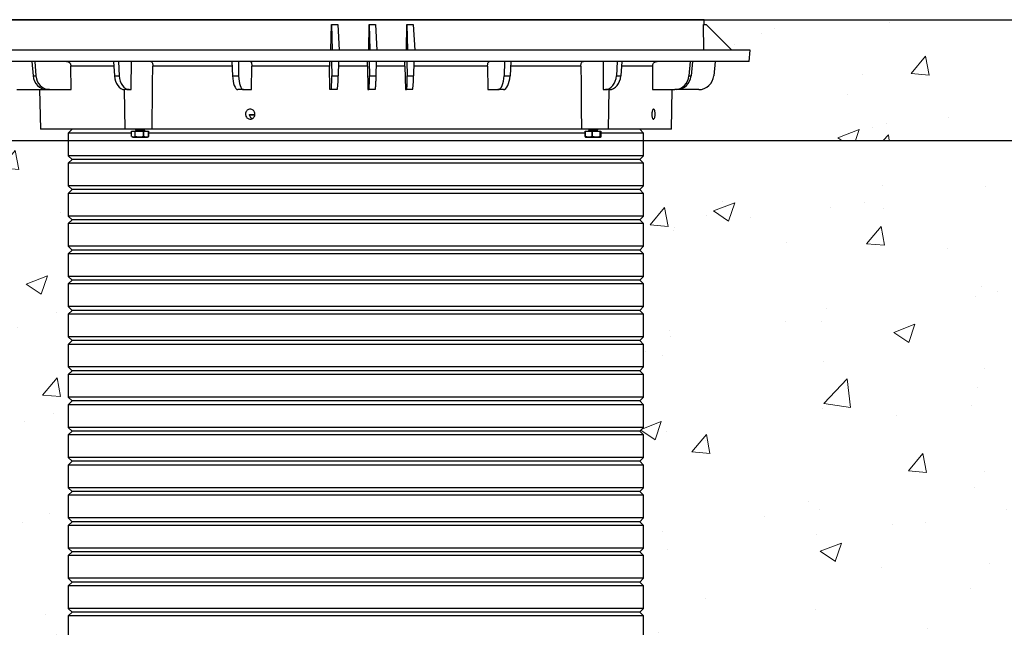
# Model space of a CAD drawing. Units: inches. Extents: x 298 to 738, y -365 to -25.
# Drawn here: x 604 to 637, y -213 to -193 of the extents above; entities that cross this region are included whole.
import ezdxf

# ---------------------------------------------------------------- set-up
doc = ezdxf.new("R2010")
doc.units = ezdxf.units.IN
doc.header["$LTSCALE"] = 8
doc.header["$MEASUREMENT"] = 0
doc.layers.add('HATCH', color=60, linetype='Continuous', lineweight=0)

msp = doc.modelspace()

# ---------------------------------------------------------------- hatches: boundary and pattern name
at = {"layer": 'HATCH'}
h = msp.add_hatch(dxfattribs=at)
h.set_pattern_fill('AR-CONC', color=0, style=0)
h.set_pattern_definition([(50, (-264, 387.429), (7.172602, -0.62752), [0.75, -8.25]), (355, (-264, 387.429), (-1.387513, 7.52192), [0.6, -6.6]), (100.4514, (-263.402, 387.3766), (5.785094, 6.894395), [0.6374, -7.01142]), (46.1842, (-264, 389.429), (10.67241, -1.65519), [1.125, -12.375]), (96.6356, (-263.111, 389.291), (9.34663, 9.74118), [0.9561, -10.51713]), (351.1842, (-264, 389.429), (9.34662, 9.74119), [0.9, -9.9]), (21, (-263, 388.929), (5.96907, -4.02619), [0.75, -8.25]), (326, (-263, 388.929), (2.433153, 7.2515), [0.6, -6.6]), (71.4514, (-262.5026, 388.5934), (8.402226, 3.225305), [0.6374, -7.01142]), (37.5, (-264, 387.429), (0.1215986, 3.3289385), [0, -6.52, 0, -6.7, 0, -6.625]), (7.5, (-264, 387.429), (2.630695, 3.944117), [0, -3.82, 0, -6.37, 0, -2.525]), (327.5, (-266.23, 387.429), (5.3382244, -0.225549), [0, -2.5, 0, -7.8, 0, -10.35]), (317.5, (-267.23, 387.429), (5.831862, 1.00105), [0, -3.25, 0, -5.18, 0, -7.35])])
edge = h.paths.add_edge_path()
edge.add_line((649.005, -196.554), (649.005, -192.556))
edge.add_line((649.005, -192.556), (626.834, -192.556))
edge.add_line((626.834, -192.556), (626.837, -192.711))
edge.add_line((626.837, -192.711), (626.903, -192.711))
edge.add_line((626.903, -192.711), (627.752, -193.561))
edge.add_line((627.752, -193.561), (628.352, -193.561))
edge.add_line((628.352, -193.561), (628.319, -193.936))
edge.add_line((628.319, -193.936), (627.192, -193.936))
edge.add_line((627.192, -193.936), (627.149, -194.416))
edge.add_ellipse((626.652, -194.372), major_axis=(0.157, 0.475), ratio=0.998626, start_angle=198.2955, end_angle=283.2955, ccw=False)
edge.add_line((626.651, -194.872), (625.929, -194.872))
edge.add_line((625.929, -194.872), (625.861, -194.872))
edge.add_line((625.861, -194.872), (625.771, -194.872))
edge.add_line((625.771, -194.872), (625.748, -196.186))
edge.add_line((625.748, -196.186), (624.697, -196.186))
edge.add_line((624.697, -196.186), (624.822, -196.311))
edge.add_line((624.822, -196.311), (624.822, -196.554))
edge.add_line((624.822, -196.554), (649.005, -196.554))
edge = h.paths.add_edge_path()
edge.add_line((602.265, -193.936), (602.232, -193.561))
edge.add_line((602.232, -193.561), (602.832, -193.561))
edge.add_line((602.832, -193.561), (603.681, -192.711))
edge.add_line((603.681, -192.711), (603.691, -192.711))
edge.add_line((603.691, -192.711), (603.74, -192.711))
edge.add_line((603.74, -192.711), (603.747, -192.711))
edge.add_line((603.747, -192.711), (603.75, -192.556))
edge.add_line((603.75, -192.556), (581.579, -192.556))
edge.add_line((581.579, -192.556), (581.579, -196.554))
edge.add_line((581.579, -196.554), (605.762, -196.554))
edge.add_line((605.762, -196.554), (605.762, -196.311))
edge.add_line((605.762, -196.311), (605.887, -196.186))
edge.add_line((605.887, -196.186), (604.836, -196.186))
edge.add_line((604.836, -196.186), (604.813, -194.872))
edge.add_line((604.813, -194.872), (604.059, -194.872))
edge.add_line((604.059, -194.872), (604.05, -194.872))
edge.add_ellipse((604.05, -194.372), major_axis=(-0.157, 0.475), ratio=0.998626, start_angle=76.7045, end_angle=161.7044, ccw=False)
edge.add_line((603.552, -194.416), (603.51, -193.936))
edge.add_line((603.51, -193.936), (603.484, -193.936))
edge.add_line((603.484, -193.936), (603.526, -194.416))
edge.add_line((603.526, -194.416), (603.516, -194.416))
edge.add_line((603.516, -194.416), (603.473, -193.936))
edge.add_line((603.473, -193.936), (603.403, -193.936))
edge.add_line((603.403, -193.936), (603.445, -194.416))
edge.add_ellipse((603.942, -194.372), major_axis=(0.157, 0.475), ratio=0.998626, start_angle=113.2955, end_angle=198.0664)
edge.add_line((603.94, -194.872), (603.933, -194.872))
edge.add_ellipse((603.932, -194.372), major_axis=(-0.157, 0.475), ratio=0.998626, start_angle=76.7045, end_angle=161.7045, ccw=False)
edge.add_line((603.435, -194.416), (603.392, -193.936))
edge.add_line((603.392, -193.936), (602.265, -193.936))
h = msp.add_hatch(dxfattribs=at)
h.set_pattern_fill('EARTH', color=0, scale=15, style=0)
h.set_pattern_definition([(0, (-245.345, 387.429), (3.75, 3.75), [3.75, -3.75]), (0, (-245.345, 388.835), (3.75, 3.75), [3.75, -3.75]), (0, (-245.345, 390.2414), (3.75, 3.75), [3.75, -3.75]), (90, (-244.8763, 390.71), (-3.75, 3.75), [3.75, -3.75]), (90, (-243.47, 390.71), (-3.75, 3.75), [3.75, -3.75]), (90, (-242.0638, 390.71), (-3.75, 3.75), [3.75, -3.75])])
h.paths.add_polyline_path([(649.005, -272.311), (649.005, -196.554), (643.005, -196.554), (643.005, -199.533), (642.316, -202.103), (642.316, -207.019), (643.035, -209.701), (643.035, -211.987), (642.354, -214.526), (642.354, -218.623), (642.679, -219.834), (643.674, -221.557), (643.674, -223.589), (643.103, -224.577), (643.103, -227.029), (643.424, -228.228), (643.424, -231.572), (642.882, -233.597), (641.685, -235.67), (641.685, -238.323), (642.786, -240.229), (642.786, -242.95), (643.337, -245.007), (643.337, -247.331), (643.631, -248.429), (643.631, -250.886), (643.045, -251.901), (643.045, -253.404), (643.364, -253.957), (643.364, -254.542), (643.716, -255.853), (643.716, -258.208), (643.166, -259.16), (643.166, -262.738), (643.754, -263.757), (643.754, -266.541), (643.386, -267.914), (643.386, -270.862), (643.861, -271.684), (643.861, -272.325), (643.585, -273.356), (643.585, -276.994), (643.105, -278.31, 0.409335)])
h.paths.add_polyline_path([(587.16, -228.228), (587.481, -227.029), (587.481, -224.577), (586.91, -223.589), (586.91, -221.557), (587.905, -219.834), (588.23, -218.623), (588.23, -214.526), (587.549, -211.987), (587.549, -209.701), (588.268, -207.019), (588.268, -202.103), (587.579, -199.533), (587.579, -196.554), (581.579, -196.554), (581.579, -272.311, 0.40305), (587.349, -278.306), (586.999, -276.994), (586.999, -273.356), (586.723, -272.325), (586.723, -271.684), (587.198, -270.862), (587.198, -267.914), (586.83, -266.541), (586.83, -263.757), (587.418, -262.738), (587.418, -259.16), (586.869, -258.208), (586.869, -255.853), (587.22, -254.542), (587.22, -253.957), (587.539, -253.404), (587.539, -251.901), (586.953, -250.886), (586.953, -248.429), (587.247, -247.331), (587.247, -245.007), (587.798, -242.95), (587.798, -240.229), (588.899, -238.323), (588.899, -235.67), (587.702, -233.597), (587.16, -231.572)])
h = msp.add_hatch(dxfattribs=at)
h.set_pattern_fill('AR-CONC', color=0, style=0)
h.set_pattern_definition([(50, (-245.345, 387.429), (7.172602, -0.62752), [0.75, -8.25]), (355, (-245.345, 387.429), (-1.387513, 7.52192), [0.6, -6.6]), (100.4514, (-244.747, 387.3766), (5.785094, 6.894395), [0.6374, -7.01142]), (46.1842, (-245.345, 389.429), (10.67241, -1.65519), [1.125, -12.375]), (96.6356, (-244.456, 389.291), (9.34663, 9.74118), [0.9561, -10.51713]), (351.1842, (-245.345, 389.429), (9.34662, 9.74119), [0.9, -9.9]), (21, (-244.345, 388.929), (5.96907, -4.02619), [0.75, -8.25]), (326, (-244.345, 388.929), (2.433153, 7.2515), [0.6, -6.6]), (71.4514, (-243.8476, 388.5934), (8.402226, 3.225305), [0.6374, -7.01142]), (37.5, (-245.345, 387.429), (0.1215986, 3.3289385), [0, -6.52, 0, -6.7, 0, -6.625]), (7.5, (-245.345, 387.429), (2.630695, 3.944117), [0, -3.82, 0, -6.37, 0, -2.525]), (327.5, (-247.575, 387.429), (5.3382244, -0.225549), [0, -2.5, 0, -7.8, 0, -10.35]), (317.5, (-248.575, 387.429), (5.831862, 1.00105), [0, -3.25, 0, -5.18, 0, -7.35])])
h.paths.add_polyline_path([(643.337, -245.007), (642.786, -242.95), (642.786, -240.229), (641.685, -238.323), (641.685, -235.67), (642.882, -233.597), (643.424, -231.572), (643.424, -228.228), (643.103, -227.029), (643.103, -224.577), (643.674, -223.589), (643.674, -221.557), (642.679, -219.834), (642.354, -218.623), (642.354, -214.526), (643.035, -211.987), (643.035, -209.701), (642.316, -207.019), (642.316, -202.103), (643.005, -199.533), (643.005, -196.554), (624.822, -196.554), (624.822, -197.061), (624.697, -197.186), (624.822, -197.311), (624.822, -198.061), (624.697, -198.186), (624.822, -198.311), (624.822, -199.061), (624.697, -199.186), (624.822, -199.311), (624.822, -200.061), (624.697, -200.186), (624.822, -200.311), (624.822, -201.061), (624.697, -201.186), (624.822, -201.311), (624.822, -202.061), (624.697, -202.186), (624.822, -202.311), (624.822, -203.061), (624.697, -203.186), (624.822, -203.311), (624.822, -204.061), (624.697, -204.186), (624.822, -204.311), (624.822, -205.061), (624.697, -205.186), (624.822, -205.311), (624.822, -206.061), (624.697, -206.186), (624.822, -206.311), (624.822, -207.061), (624.697, -207.186), (624.822, -207.311), (624.822, -208.061), (624.697, -208.186), (624.822, -208.311), (624.822, -209.061), (624.697, -209.186), (624.822, -209.311), (624.822, -210.061), (624.697, -210.186), (624.822, -210.311), (624.822, -211.061), (624.697, -211.186), (624.822, -211.311), (624.822, -212.061), (624.697, -212.186), (624.822, -212.311), (624.822, -213.061), (624.697, -213.186), (624.822, -213.311), (624.822, -214.061), (624.697, -214.186), (624.822, -214.311), (624.822, -215.061), (624.697, -215.186), (624.822, -215.311), (624.822, -216.061), (624.697, -216.186), (624.822, -216.311), (624.822, -217.061), (624.697, -217.186), (624.822, -217.311), (624.822, -218.061), (624.697, -218.186), (624.822, -218.311), (624.822, -219.061), (624.697, -219.186), (624.822, -219.311), (624.822, -220.061), (624.697, -220.186), (624.822, -220.311), (624.822, -221.061), (624.697, -221.186), (624.822, -221.311), (624.822, -222.061), (624.697, -222.186), (624.822, -222.311), (624.822, -223.061), (624.697, -223.186), (624.822, -223.311), (624.822, -224.061), (624.697, -224.186), (624.822, -224.311), (624.822, -225.061), (624.697, -225.186), (624.822, -225.311), (624.822, -226.061), (624.697, -226.186), (624.822, -226.311), (624.822, -227.936, 0.413659), (625.072, -228.186), (625.072, -228.186), (626.089, -228.186), (626.089, -228.186, -0.414127), (626.339, -228.436, -0.005091), (626.339, -228.441), (626.336, -228.44), (626.321, -229.181), (626.834, -229.181), (626.837, -229.336), (626.852, -229.336), (627.702, -230.186), (628.352, -230.186), (628.319, -230.561), (627.141, -230.561), (627.099, -231.041, -0.388878), (626.601, -231.497), (625.771, -231.497), (625.748, -232.811), (624.787, -232.811, -0.040703), (624.741, -232.853), (624.814, -232.926, -0.198913), (624.823, -232.949), (624.823, -236.936, 0.414213), (625.198, -237.311), (627.415, -237.311), (628.415, -237.311, -0.406566), (630.414, -239.258), (631.199, -269.232, -0.413946), (628.281, -272.31, -0.006563), (628.202, -272.311), (643.861, -272.311), (643.861, -271.684), (643.386, -270.862), (643.386, -267.914), (643.754, -266.541), (643.754, -263.757), (643.166, -262.738), (643.166, -259.16), (643.716, -258.208), (643.716, -255.853), (643.364, -254.542), (643.364, -253.957), (643.045, -253.404), (643.045, -251.901), (643.631, -250.886), (643.631, -248.429), (643.337, -247.331)])
edge = h.paths.add_edge_path()
edge.add_line((603.485, -231.041), (603.443, -230.561))
edge.add_line((603.443, -230.561), (602.265, -230.561))
edge.add_line((602.265, -230.561), (602.232, -230.186))
edge.add_line((602.232, -230.186), (602.882, -230.186))
edge.add_line((602.882, -230.186), (603.732, -229.336))
edge.add_line((603.732, -229.336), (603.747, -229.336))
edge.add_line((603.747, -229.336), (603.75, -229.181))
edge.add_line((603.75, -229.181), (604.263, -229.181))
edge.add_line((604.263, -229.181), (604.258, -228.94))
edge.add_line((604.258, -228.94), (604.248, -228.44))
edge.add_line((604.248, -228.44), (604.245, -228.441))
edge.add_arc((604.495, -228.436), 0.25, 90.0001, 181.1663, ccw=False)
edge.add_line((604.495, -228.186), (605.513, -228.186))
edge.add_arc((605.512, -227.936), 0.25, 270.1086, 359.9999)
edge.add_line((605.762, -227.936), (605.762, -226.311))
edge.add_line((605.762, -226.311), (605.887, -226.186))
edge.add_line((605.887, -226.186), (605.762, -226.061))
edge.add_line((605.762, -226.061), (605.762, -225.311))
edge.add_line((605.762, -225.311), (605.887, -225.186))
edge.add_line((605.887, -225.186), (605.762, -225.061))
edge.add_line((605.762, -225.061), (605.762, -224.311))
edge.add_line((605.762, -224.311), (605.887, -224.186))
edge.add_line((605.887, -224.186), (605.762, -224.061))
edge.add_line((605.762, -224.061), (605.762, -223.311))
edge.add_line((605.762, -223.311), (605.887, -223.186))
edge.add_line((605.887, -223.186), (605.762, -223.061))
edge.add_line((605.762, -223.061), (605.762, -222.311))
edge.add_line((605.762, -222.311), (605.887, -222.186))
edge.add_line((605.887, -222.186), (605.762, -222.061))
edge.add_line((605.762, -222.061), (605.762, -221.311))
edge.add_line((605.762, -221.311), (605.887, -221.186))
edge.add_line((605.887, -221.186), (605.762, -221.061))
edge.add_line((605.762, -221.061), (605.762, -220.311))
edge.add_line((605.762, -220.311), (605.887, -220.186))
edge.add_line((605.887, -220.186), (605.762, -220.061))
edge.add_line((605.762, -220.061), (605.762, -219.311))
edge.add_line((605.762, -219.311), (605.887, -219.186))
edge.add_line((605.887, -219.186), (605.762, -219.061))
edge.add_line((605.762, -219.061), (605.762, -218.311))
edge.add_line((605.762, -218.311), (605.887, -218.186))
edge.add_line((605.887, -218.186), (605.762, -218.061))
edge.add_line((605.762, -218.061), (605.762, -217.311))
edge.add_line((605.762, -217.311), (605.887, -217.186))
edge.add_line((605.887, -217.186), (605.762, -217.061))
edge.add_line((605.762, -217.061), (605.762, -216.311))
edge.add_line((605.762, -216.311), (605.887, -216.186))
edge.add_line((605.887, -216.186), (605.762, -216.061))
edge.add_line((605.762, -216.061), (605.762, -215.311))
edge.add_line((605.762, -215.311), (605.887, -215.186))
edge.add_line((605.887, -215.186), (605.762, -215.061))
edge.add_line((605.762, -215.061), (605.762, -214.311))
edge.add_line((605.762, -214.311), (605.887, -214.186))
edge.add_line((605.887, -214.186), (605.762, -214.061))
edge.add_line((605.762, -214.061), (605.762, -213.311))
edge.add_line((605.762, -213.311), (605.887, -213.186))
edge.add_line((605.887, -213.186), (605.762, -213.061))
edge.add_line((605.762, -213.061), (605.762, -212.311))
edge.add_line((605.762, -212.311), (605.887, -212.186))
edge.add_line((605.887, -212.186), (605.762, -212.061))
edge.add_line((605.762, -212.061), (605.762, -211.311))
edge.add_line((605.762, -211.311), (605.887, -211.186))
edge.add_line((605.887, -211.186), (605.762, -211.061))
edge.add_line((605.762, -211.061), (605.762, -210.311))
edge.add_line((605.762, -210.311), (605.887, -210.186))
edge.add_line((605.887, -210.186), (605.762, -210.061))
edge.add_line((605.762, -210.061), (605.762, -209.311))
edge.add_line((605.762, -209.311), (605.887, -209.186))
edge.add_line((605.887, -209.186), (605.762, -209.061))
edge.add_line((605.762, -209.061), (605.762, -208.311))
edge.add_line((605.762, -208.311), (605.887, -208.186))
edge.add_line((605.887, -208.186), (605.762, -208.061))
edge.add_line((605.762, -208.061), (605.762, -207.311))
edge.add_line((605.762, -207.311), (605.887, -207.186))
edge.add_line((605.887, -207.186), (605.762, -207.061))
edge.add_line((605.762, -207.061), (605.762, -206.311))
edge.add_line((605.762, -206.311), (605.887, -206.186))
edge.add_line((605.887, -206.186), (605.762, -206.061))
edge.add_line((605.762, -206.061), (605.762, -205.311))
edge.add_line((605.762, -205.311), (605.887, -205.186))
edge.add_line((605.887, -205.186), (605.762, -205.061))
edge.add_line((605.762, -205.061), (605.762, -204.311))
edge.add_line((605.762, -204.311), (605.887, -204.186))
edge.add_line((605.887, -204.186), (605.762, -204.061))
edge.add_line((605.762, -204.061), (605.762, -203.311))
edge.add_line((605.762, -203.311), (605.887, -203.186))
edge.add_line((605.887, -203.186), (605.762, -203.061))
edge.add_line((605.762, -203.061), (605.762, -202.311))
edge.add_line((605.762, -202.311), (605.887, -202.186))
edge.add_line((605.887, -202.186), (605.762, -202.061))
edge.add_line((605.762, -202.061), (605.762, -201.311))
edge.add_line((605.762, -201.311), (605.887, -201.186))
edge.add_line((605.887, -201.186), (605.762, -201.061))
edge.add_line((605.762, -201.061), (605.762, -200.311))
edge.add_line((605.762, -200.311), (605.887, -200.186))
edge.add_line((605.887, -200.186), (605.762, -200.061))
edge.add_line((605.762, -200.061), (605.762, -199.311))
edge.add_line((605.762, -199.311), (605.887, -199.186))
edge.add_line((605.887, -199.186), (605.762, -199.061))
edge.add_line((605.762, -199.061), (605.762, -198.311))
edge.add_line((605.762, -198.311), (605.887, -198.186))
edge.add_line((605.887, -198.186), (605.762, -198.061))
edge.add_line((605.762, -198.061), (605.762, -197.311))
edge.add_line((605.762, -197.311), (605.887, -197.186))
edge.add_line((605.887, -197.186), (605.762, -197.061))
edge.add_line((605.762, -197.061), (605.762, -196.554))
edge.add_line((605.762, -196.554), (587.579, -196.554))
edge.add_line((587.579, -196.554), (587.579, -199.533))
edge.add_line((587.579, -199.533), (588.268, -202.103))
edge.add_line((588.268, -202.103), (588.268, -207.019))
edge.add_line((588.268, -207.019), (587.549, -209.701))
edge.add_line((587.549, -209.701), (587.549, -211.987))
edge.add_line((587.549, -211.987), (588.23, -214.526))
edge.add_line((588.23, -214.526), (588.23, -218.623))
edge.add_line((588.23, -218.623), (587.905, -219.834))
edge.add_line((587.905, -219.834), (586.91, -221.557))
edge.add_line((586.91, -221.557), (586.91, -223.589))
edge.add_line((586.91, -223.589), (587.481, -224.577))
edge.add_line((587.481, -224.577), (587.481, -227.029))
edge.add_line((587.481, -227.029), (587.16, -228.228))
edge.add_line((587.16, -228.228), (587.16, -231.572))
edge.add_line((587.16, -231.572), (587.702, -233.597))
edge.add_line((587.702, -233.597), (588.899, -235.67))
edge.add_line((588.899, -235.67), (588.899, -238.323))
edge.add_line((588.899, -238.323), (587.798, -240.229))
edge.add_line((587.798, -240.229), (587.798, -242.95))
edge.add_line((587.798, -242.95), (587.247, -245.007))
edge.add_line((587.247, -245.007), (587.247, -247.331))
edge.add_line((587.247, -247.331), (586.953, -248.429))
edge.add_line((586.953, -248.429), (586.953, -250.886))
edge.add_line((586.953, -250.886), (587.539, -251.901))
edge.add_line((587.539, -251.901), (587.539, -253.404))
edge.add_line((587.539, -253.404), (587.22, -253.957))
edge.add_line((587.22, -253.957), (587.22, -254.542))
edge.add_line((587.22, -254.542), (586.869, -255.853))
edge.add_line((586.869, -255.853), (586.869, -258.208))
edge.add_line((586.869, -258.208), (587.418, -259.16))
edge.add_line((587.418, -259.16), (587.418, -262.738))
edge.add_line((587.418, -262.738), (586.83, -263.757))
edge.add_line((586.83, -263.757), (586.83, -266.541))
edge.add_line((586.83, -266.541), (587.198, -267.914))
edge.add_line((587.198, -267.914), (587.198, -270.862))
edge.add_line((587.198, -270.862), (586.723, -271.684))
edge.add_line((586.723, -271.684), (586.723, -272.311))
edge.add_line((586.723, -272.311), (602.382, -272.311))
edge.add_arc((602.384, -269.311), 3, 268.4477, 269.9517, ccw=False)
edge.add_arc((602.384, -269.311), 3, 178.5, 268.4477, ccw=False)
edge.add_line((599.385, -269.232), (600.17, -239.258))
edge.add_arc((602.17, -239.311), 2, 90, 178.5, ccw=False)
edge.add_line((602.17, -237.311), (603.169, -237.311))
edge.add_line((603.169, -237.311), (605.375, -237.311))
edge.add_line((605.376, -237.271), (605.376, -237.283))
edge.add_line((605.376, -237.283), (605.375, -237.295))
edge.add_line((605.375, -237.295), (605.375, -237.311))
edge.add_spline(control_points=[(605.376, -237.271), (605.376, -237.271), (605.377, -237.271), (605.387, -237.271), (605.388, -237.271)], knot_values=[0, 0, 0, 0, 0.834146, 0.960755, 0.960755, 0.960755, 0.960755], degree=3, periodic=0)
edge.add_line((605.388, -237.271), (605.553, -237.271))
edge.add_arc((605.386, -236.936), 0.375, 296.4899, 360.0001)
edge.add_line((605.761, -236.936), (605.761, -232.949))
edge.add_arc((605.792, -232.949), 0.0313, 135.0001, 179.9991, ccw=False)
edge.add_line((605.77, -232.926), (605.843, -232.853))
edge.add_arc((606.083, -232.552), 0.385, 222.2082, 231.5321, ccw=False)
edge.add_line((605.797, -232.811), (604.836, -232.811))
edge.add_line((604.836, -232.811), (604.813, -231.497))
edge.add_line((604.813, -231.497), (603.983, -231.497))
edge.add_arc((603.983, -230.997), 0.5, 185.0001, 270, ccw=False)
h.paths.add_polyline_path([(643.585, -276.994), (643.585, -273.356), (643.861, -272.325), (643.861, -272.311), (628.202, -272.311), (628.2, -272.311), (627.766, -272.311), (627.001, -272.311), (626.979, -272.311), (626.974, -272.311), (626.968, -272.311), (626.957, -272.311), (626.947, -272.311), (626.936, -272.311), (626.93, -272.311), (626.925, -272.311), (626.919, -272.311), (626.914, -272.311), (617.062, -272.311), (617.037, -272.311), (616.431, -272.311), (614.153, -272.311), (613.547, -272.311), (613.522, -272.311), (613.521, -272.311), (602.819, -272.311), (602.818, -272.311), (602.384, -272.311), (602.382, -272.311), (586.723, -272.311), (586.723, -272.325), (586.999, -273.356), (586.999, -276.994), (587.349, -278.306, 0.009566), (587.579, -278.311), (643.005, -278.311, 0.004171), (643.105, -278.31)])

# ---------------------------------------------------------------- linework, layer by layer
at = {"color": 0}
for p, q in [((573.671, -192.556), (655.074, -192.556)), ((581.579, -196.554), (649.005, -196.554))]:
    msp.add_line(p, q, dxfattribs=at)
at = {"color": 0, "linetype": 'Continuous', "lineweight": 25}
for p, q in [((626.834, -192.556), (603.75, -192.556)), ((614.466, -193.561), (614.48, -192.711)), ((614.48, -192.711), (614.485, -192.711)), ((614.485, -192.711), (614.51, -193.561)), ((614.485, -192.711), (614.688, -192.711)), ((614.688, -192.711), (614.742, -193.561)), ((615.719, -193.561), (615.733, -192.711)), ((615.733, -192.711), (615.759, -193.561)), ((615.733, -192.711), (615.936, -192.711)), ((615.733, -192.711), (615.733, -192.711)), ((615.936, -192.711), (615.991, -193.561)), ((616.965, -193.561), (616.979, -192.711)), ((616.979, -192.711), (616.982, -192.711)), ((616.982, -192.711), (617.007, -193.561)), ((616.982, -192.711), (617.185, -192.711)), ((617.185, -192.711), (617.24, -193.561)), ((626.822, -193.561), (626.809, -192.711)), ((626.809, -192.711), (626.903, -192.711)), ((626.837, -192.711), (626.834, -192.556)), ((626.903, -192.711), (627.752, -193.561)), ((628.352, -193.561), (602.232, -193.561)), ((628.319, -193.936), (628.352, -193.561)), ((628.319, -193.936), (602.265, -193.936)), ((604.556, -193.936), (604.597, -194.416)), ((604.655, -193.936), (604.689, -194.416)), ((605.853, -194.872), (605.846, -194.09)), ((607.268, -194.09), (605.846, -194.09)), ((607.256, -193.936), (607.291, -194.416)), ((607.428, -193.936), (607.451, -194.416)), ((611.188, -194.09), (608.561, -194.09)), ((611.18, -193.936), (611.203, -194.416)), ((611.399, -193.936), (611.406, -194.416)), ((611.835, -194.872), (611.843, -194.09)), ((614.418, -194.09), (611.843, -194.09)), ((614.431, -194.872), (614.418, -194.09)), ((614.484, -193.936), (614.49, -194.416)), ((614.716, -193.936), (614.706, -194.416)), ((615.671, -194.09), (614.713, -194.09)), ((615.671, -194.09), (615.684, -194.872)), ((615.731, -193.936), (615.738, -194.416)), ((615.964, -193.936), (615.953, -194.416)), ((616.917, -194.09), (615.96, -194.09)), ((616.917, -194.09), (616.93, -194.872)), ((616.981, -193.936), (616.987, -194.416)), ((617.213, -193.936), (617.203, -194.416)), ((619.655, -194.09), (617.21, -194.09)), ((619.655, -194.09), (619.662, -194.872)), ((620.214, -193.936), (620.203, -194.416)), ((620.424, -193.936), (620.399, -194.416)), ((622.748, -194.09), (620.416, -194.09)), ((623.948, -193.936), (623.922, -194.416)), ((624.104, -193.936), (624.067, -194.416)), ((625.125, -194.09), (624.092, -194.09)), ((625.125, -194.09), (625.117, -194.872)), ((626.364, -193.936), (626.327, -194.416)), ((626.443, -193.936), (626.4, -194.416)), ((627.192, -193.936), (627.149, -194.416)), ((604.597, -194.416), (604.689, -194.416)), ((607.291, -194.416), (607.451, -194.416)), ((611.203, -194.416), (611.406, -194.416)), ((614.49, -194.416), (614.706, -194.416)), ((615.738, -194.416), (615.953, -194.416)), ((616.987, -194.416), (617.203, -194.416)), ((620.203, -194.416), (620.399, -194.416)), ((623.922, -194.416), (624.067, -194.416)), ((626.327, -194.416), (626.4, -194.416)), ((604.059, -194.872), (604.975, -194.872)), ((604.813, -194.872), (604.836, -196.186)), ((604.975, -194.872), (604.975, -194.858)), ((605.137, -194.872), (605.051, -194.872)), ((605.137, -194.872), (605.853, -194.872)), ((607.612, -194.871), (607.635, -196.186)), ((607.78, -194.872), (607.632, -194.872)), ((607.78, -194.872), (607.85, -194.872)), ((611.567, -194.872), (611.379, -194.872)), ((611.567, -194.872), (611.835, -194.872)), ((614.475, -194.872), (614.431, -194.872)), ((614.674, -194.872), (614.475, -194.872)), ((615.684, -194.872), (615.722, -194.872)), ((615.922, -194.872), (615.722, -194.872)), ((616.93, -194.872), (616.972, -194.872)), ((617.172, -194.872), (616.972, -194.872)), ((619.662, -194.872), (619.998, -194.872)), ((620.179, -194.872), (619.998, -194.872)), ((623.483, -194.872), (623.559, -194.872)), ((623.694, -194.872), (623.559, -194.872)), ((623.659, -196.186), (623.682, -194.872)), ((625.117, -194.872), (625.861, -194.872)), ((625.748, -196.186), (625.771, -194.872)), ((625.929, -194.872), (625.861, -194.872)), ((626.651, -194.872), (625.929, -194.872)), ((611.941, -195.704), (611.765, -195.704)), ((611.94, -195.714), (611.765, -195.714)), ((607.635, -196.186), (604.836, -196.186)), ((605.887, -196.186), (605.762, -196.311)), ((605.762, -196.311), (605.762, -197.061)), ((607.857, -196.311), (605.762, -196.311)), ((608.538, -196.186), (607.635, -196.186)), ((607.857, -196.428), (607.857, -196.249)), ((607.857, -196.249), (607.967, -196.249)), ((607.967, -196.249), (607.967, -196.428)), ((607.967, -196.249), (607.981, -196.249)), ((607.981, -196.428), (607.981, -196.249)), ((607.981, -196.249), (608.248, -196.249)), ((607.984, -196.192), (607.984, -196.207)), ((607.992, -196.186), (607.99, -196.187)), ((607.99, -196.215), (608.007, -196.226)), ((608.011, -196.233), (607.99, -196.242)), ((608.007, -196.224), (608.006, -196.235)), ((608.248, -196.249), (608.248, -196.428)), ((608.248, -196.249), (608.264, -196.249)), ((608.264, -196.428), (608.264, -196.249)), ((608.264, -196.249), (608.421, -196.249)), ((608.29, -196.219), (608.269, -196.205)), ((608.273, -196.207), (608.274, -196.196)), ((608.274, -196.199), (608.291, -196.191)), ((608.287, -196.249), (608.289, -196.248)), ((608.291, -196.191), (608.295, -196.186)), ((608.296, -196.186), (608.296, -196.186)), ((608.296, -196.242), (608.296, -196.227)), ((608.421, -196.249), (608.421, -196.428)), ((608.421, -196.249), (608.423, -196.249)), ((608.423, -196.428), (608.423, -196.249)), ((622.887, -196.311), (608.423, -196.311)), ((622.765, -196.186), (608.538, -196.186)), ((623.659, -196.186), (622.765, -196.186)), ((622.887, -196.249), (622.887, -196.428)), ((622.887, -196.249), (622.894, -196.249)), ((622.894, -196.428), (622.894, -196.249)), ((622.894, -196.249), (623.112, -196.249)), ((622.993, -196.186), (622.993, -196.192)), ((622.993, -196.234), (622.993, -196.248)), ((622.997, -196.195), (623.016, -196.203)), ((623.019, -196.212), (622.997, -196.23)), ((623.016, -196.201), (623.018, -196.214)), ((623.112, -196.249), (623.112, -196.428)), ((623.112, -196.249), (623.129, -196.249)), ((623.129, -196.428), (623.129, -196.249)), ((623.129, -196.249), (623.374, -196.249)), ((623.283, -196.231), (623.281, -196.219)), ((623.301, -196.238), (623.281, -196.23)), ((623.282, -196.22), (623.302, -196.204)), ((623.306, -196.2), (623.306, -196.186)), ((623.306, -196.249), (623.306, -196.242)), ((623.374, -196.249), (623.374, -196.428)), ((623.374, -196.249), (623.385, -196.249)), ((623.385, -196.428), (623.385, -196.249)), ((623.385, -196.249), (623.412, -196.249)), ((623.412, -196.249), (623.412, -196.428)), ((624.822, -196.311), (623.412, -196.311)), ((625.748, -196.186), (623.659, -196.186)), ((624.822, -196.311), (624.697, -196.186)), ((624.822, -197.061), (624.822, -196.311)), ((607.865, -196.433), (607.898, -196.452)), ((607.898, -196.452), (608.337, -196.452)), ((607.967, -196.428), (607.981, -196.428)), ((608.248, -196.428), (608.264, -196.428)), ((608.337, -196.452), (608.383, -196.452)), ((608.383, -196.452), (608.415, -196.433)), ((608.414, -196.432), (608.423, -196.428)), ((608.421, -196.428), (608.423, -196.428)), ((622.887, -196.428), (622.894, -196.428)), ((622.897, -196.446), (622.907, -196.452)), ((622.907, -196.452), (623.392, -196.452)), ((623.112, -196.428), (623.129, -196.428)), ((623.374, -196.428), (623.385, -196.428)), ((623.392, -196.452), (623.402, -196.446)), ((605.762, -197.061), (605.887, -197.186)), ((624.822, -197.061), (605.762, -197.061)), ((605.887, -197.186), (605.762, -197.311)), ((605.762, -197.311), (605.762, -198.061)), ((624.822, -197.311), (605.762, -197.311)), ((624.697, -197.186), (605.887, -197.186)), ((624.697, -197.186), (624.822, -197.061)), ((624.822, -197.311), (624.697, -197.186)), ((624.822, -198.061), (624.822, -197.311)), ((605.762, -198.061), (605.887, -198.186)), ((624.822, -198.061), (605.762, -198.061)), ((605.887, -198.186), (605.762, -198.311)), ((605.762, -198.311), (605.762, -199.061)), ((624.822, -198.311), (605.762, -198.311)), ((624.697, -198.186), (605.887, -198.186)), ((624.697, -198.186), (624.822, -198.061)), ((624.822, -198.311), (624.697, -198.186)), ((624.822, -199.061), (624.822, -198.311)), ((605.762, -199.061), (605.887, -199.186)), ((624.822, -199.061), (605.762, -199.061)), ((605.887, -199.186), (605.762, -199.311)), ((605.762, -199.311), (605.762, -200.061)), ((624.822, -199.311), (605.762, -199.311)), ((624.697, -199.186), (605.887, -199.186)), ((624.697, -199.186), (624.822, -199.061)), ((624.822, -199.311), (624.697, -199.186)), ((624.822, -200.061), (624.822, -199.311)), ((605.762, -200.061), (605.887, -200.186)), ((624.822, -200.061), (605.762, -200.061)), ((605.887, -200.186), (605.762, -200.311)), ((605.762, -200.311), (605.762, -201.061)), ((624.822, -200.311), (605.762, -200.311)), ((624.697, -200.186), (605.887, -200.186)), ((624.697, -200.186), (624.822, -200.061)), ((624.822, -200.311), (624.697, -200.186)), ((624.822, -201.061), (624.822, -200.311)), ((605.762, -201.061), (605.887, -201.186)), ((624.822, -201.061), (605.762, -201.061)), ((605.887, -201.186), (605.762, -201.311)), ((624.697, -201.186), (605.887, -201.186)), ((624.697, -201.186), (624.822, -201.061)), ((624.822, -201.311), (624.697, -201.186)), ((605.762, -201.311), (605.762, -202.061)), ((624.822, -201.311), (605.762, -201.311)), ((624.822, -202.061), (624.822, -201.311)), ((605.762, -202.061), (605.887, -202.186)), ((624.822, -202.061), (605.762, -202.061)), ((605.887, -202.186), (605.762, -202.311)), ((624.697, -202.186), (605.887, -202.186)), ((624.697, -202.186), (624.822, -202.061)), ((624.822, -202.311), (624.697, -202.186)), ((605.762, -202.311), (605.762, -203.061)), ((624.822, -202.311), (605.762, -202.311)), ((624.822, -203.061), (624.822, -202.311)), ((605.762, -203.061), (605.887, -203.186)), ((624.822, -203.061), (605.762, -203.061)), ((605.887, -203.186), (605.762, -203.311)), ((624.697, -203.186), (605.887, -203.186)), ((624.697, -203.186), (624.822, -203.061)), ((624.822, -203.311), (624.697, -203.186)), ((605.762, -203.311), (605.762, -204.061)), ((624.822, -203.311), (605.762, -203.311)), ((624.822, -204.061), (624.822, -203.311)), ((605.762, -204.061), (605.887, -204.186)), ((624.822, -204.061), (605.762, -204.061)), ((605.887, -204.186), (605.762, -204.311)), ((624.697, -204.186), (605.887, -204.186)), ((624.697, -204.186), (624.822, -204.061)), ((624.822, -204.311), (624.697, -204.186)), ((605.762, -204.311), (605.762, -205.061)), ((624.822, -204.311), (605.762, -204.311)), ((624.822, -205.061), (624.822, -204.311)), ((605.762, -205.061), (605.887, -205.186)), ((624.822, -205.061), (605.762, -205.061)), ((605.887, -205.186), (605.762, -205.311)), ((624.697, -205.186), (605.887, -205.186)), ((624.697, -205.186), (624.822, -205.061)), ((624.822, -205.311), (624.697, -205.186)), ((605.762, -205.311), (605.762, -206.061)), ((624.822, -205.311), (605.762, -205.311)), ((624.822, -206.061), (624.822, -205.311)), ((605.762, -206.061), (605.887, -206.186)), ((624.822, -206.061), (605.762, -206.061)), ((605.887, -206.186), (605.762, -206.311)), ((624.697, -206.186), (605.887, -206.186)), ((624.697, -206.186), (624.822, -206.061)), ((624.822, -206.311), (624.697, -206.186)), ((605.762, -206.311), (605.762, -207.061)), ((624.822, -206.311), (605.762, -206.311)), ((624.822, -207.061), (624.822, -206.311)), ((605.762, -207.061), (605.887, -207.186)), ((624.822, -207.061), (605.762, -207.061)), ((624.697, -207.186), (624.822, -207.061)), ((605.887, -207.186), (605.762, -207.311)), ((605.762, -207.311), (605.762, -208.061)), ((624.822, -207.311), (605.762, -207.311)), ((624.697, -207.186), (605.887, -207.186)), ((624.822, -207.311), (624.697, -207.186)), ((624.822, -208.061), (624.822, -207.311)), ((605.762, -208.061), (605.887, -208.186)), ((624.822, -208.061), (605.762, -208.061)), ((624.697, -208.186), (624.822, -208.061)), ((605.887, -208.186), (605.762, -208.311)), ((605.762, -208.311), (605.762, -209.061)), ((624.822, -208.311), (605.762, -208.311)), ((624.697, -208.186), (605.887, -208.186)), ((624.822, -208.311), (624.697, -208.186)), ((624.822, -209.061), (624.822, -208.311)), ((605.762, -209.061), (605.887, -209.186)), ((624.822, -209.061), (605.762, -209.061)), ((624.697, -209.186), (624.822, -209.061)), ((605.887, -209.186), (605.762, -209.311)), ((605.762, -209.311), (605.762, -210.061)), ((624.822, -209.311), (605.762, -209.311)), ((624.697, -209.186), (605.887, -209.186)), ((624.822, -209.311), (624.697, -209.186)), ((624.822, -210.061), (624.822, -209.311)), ((605.762, -210.061), (605.887, -210.186)), ((624.822, -210.061), (605.762, -210.061)), ((624.697, -210.186), (624.822, -210.061)), ((605.887, -210.186), (605.762, -210.311)), ((605.762, -210.311), (605.762, -211.061)), ((624.822, -210.311), (605.762, -210.311)), ((624.697, -210.186), (605.887, -210.186)), ((624.822, -210.311), (624.697, -210.186)), ((624.822, -211.061), (624.822, -210.311)), ((605.762, -211.061), (605.887, -211.186)), ((624.822, -211.061), (605.762, -211.061)), ((624.697, -211.186), (624.822, -211.061)), ((605.887, -211.186), (605.762, -211.311)), ((605.762, -211.311), (605.762, -212.061)), ((624.822, -211.311), (605.762, -211.311)), ((624.697, -211.186), (605.887, -211.186)), ((624.822, -211.311), (624.697, -211.186)), ((624.822, -212.061), (624.822, -211.311)), ((605.762, -212.061), (605.887, -212.186)), ((624.822, -212.061), (605.762, -212.061)), ((605.887, -212.186), (605.762, -212.311)), ((605.762, -212.311), (605.762, -213.061)), ((624.822, -212.311), (605.762, -212.311)), ((624.697, -212.186), (605.887, -212.186)), ((624.697, -212.186), (624.822, -212.061)), ((624.822, -212.311), (624.697, -212.186)), ((624.822, -213.061), (624.822, -212.311))]:
    msp.add_line(p, q, dxfattribs=at)
at = {"color": 0, "linetype": 'Continuous', "lineweight": 25, "flags": 128}
for points in [[(623.481, -193.936), (623.482, -194.561), (623.483, -194.872)], [(608.273, -196.249), (608.259, -196.241), (608.232, -196.233), (608.193, -196.226), (608.149, -196.22), (608.104, -196.216), (608.063, -196.214), (608.031, -196.216), (608.012, -196.22), (608.007, -196.224)], [(608.274, -196.196), (608.271, -196.192), (608.259, -196.186)]]:
    msp.add_lwpolyline(points, dxfattribs=at)
at = {"color": 0, "linetype": 'Continuous', "lineweight": 25}
for centre, radius, start, end in [((608.087, -196.789), 0.561, 74.4403, 97.8635), ((608.174, -196.411), 0.227, 65.1931, 82.594), ((623.058, -196.251), 0.0655, 92.6143, 130.7274), ((623.153, -196.519), 0.335, 94.4452, 113.4793), ((623.229, -196.849), 0.632, 85.2055, 108.3508), ((623.239, -196.834), 0.606, 86.0616, 104.6967)]:
    msp.add_arc(centre, radius, start, end, dxfattribs=at)
for centre, major_axis, ratio, start_param, end_param in [((605.048, -194.372), (-0.02, 0.5), 0.904616, 1.621033, 3.104563), ((605.14, -194.372), (0.02, 0.5), 0.904616, 1.695092, 3.178622), ((607.626, -194.372), (-0.012, 0.5), 0.672919, 1.642185, 3.125715), ((607.786, -194.372), (0.012, 0.5), 0.672919, 1.67394, 3.15747), ((611.371, -194.372), (-0.009, 0.5), 0.338777, 1.651778, 3.135308), ((611.575, -194.372), (0.009, 0.5), 0.338777, 1.664348, 3.147878), ((614.466, -194.372), (-0.009, 0.5), 0.046941, 3.140772, 4.624302), ((614.683, -194.372), (0.009, 0.5), 0.046941, 3.142413, 4.625943), ((616.963, -194.372), (-0.009, 0.5), 0.046941, 3.140772, 4.624302), ((617.18, -194.372), (0.009, 0.5), 0.046941, 3.142413, 4.625943), ((619.991, -194.372), (-0.01, 0.5), 0.425513, 3.133385, 4.616915), ((620.187, -194.372), (0.01, 0.5), 0.425513, 3.1498, 4.63333), ((623.553, -194.372), (-0.013, 0.5), 0.739304, 3.122431, 4.605961), ((623.7, -194.372), (0.013, 0.5), 0.739304, 3.160754, 4.644284), ((625.858, -194.372), (-0.026, 0.499), 0.940544, 3.093298, 4.576828), ((625.932, -194.372), (0.026, 0.499), 0.940544, 3.189887, 4.673417), ((626.652, -194.372), (0.157, 0.475), 0.998626, 3.46091, 4.94444)]:
    msp.add_ellipse(centre, major_axis=major_axis, ratio=ratio, start_param=start_param, end_param=end_param, dxfattribs=at)
for points, knots in [([(605.705, -193.936), (605.709, -193.936), (605.728, -193.936), (605.763, -193.946), (605.804, -193.976), (605.833, -194.019), (605.845, -194.059), (605.846, -194.084), (605.846, -194.09)], [0, 0, 0, 0, 0.050351, 0.267415, 0.484201, 0.701246, 0.918288, 1, 1, 1, 1]), ([(607.85, -194.872), (607.85, -194.768), (607.851, -194.456), (607.852, -194.144), (607.853, -193.936)], [0, 0, 0, 0, 0.332554, 1, 1, 1, 1]), ([(608.493, -193.936), (608.495, -193.936), (608.506, -193.936), (608.525, -193.944), (608.544, -193.971), (608.556, -194.012), (608.561, -194.055), (608.561, -194.082), (608.561, -194.09)], [0, 0, 0, 0, 0.036821, 0.239865, 0.44904, 0.670574, 0.894993, 1, 1, 1, 1]), ([(608.538, -196.186), (608.541, -195.944), (608.548, -195.418), (608.555, -194.72), (608.559, -194.263), (608.561, -194.09)], [0, 0, 0, 0, 0.345627, 0.75312, 1, 1, 1, 1]), ([(611.793, -193.936), (611.794, -193.936), (611.801, -193.936), (611.814, -193.946), (611.829, -193.976), (611.839, -194.019), (611.843, -194.059), (611.843, -194.084), (611.843, -194.09)], [0, 0, 0, 0, 0.050358, 0.267421, 0.484211, 0.701247, 0.918288, 1, 1, 1, 1]), ([(614.423, -193.936), (614.422, -193.937), (614.421, -193.941), (614.419, -193.968), (614.418, -194.009), (614.418, -194.052), (614.418, -194.08), (614.418, -194.09)], [0, 0, 0, 0, 0.219141, 0.438339, 0.656456, 0.87274, 1, 1, 1, 1]), ([(615.671, -194.09), (615.671, -194.073), (615.671, -194.037), (615.671, -193.991), (615.672, -193.956), (615.674, -193.938), (615.675, -193.936), (615.676, -193.936)], [0, 0, 0, 0, 0.217113, 0.434223, 0.651305, 0.868348, 1, 1, 1, 1]), ([(616.917, -194.09), (616.917, -194.073), (616.916, -194.037), (616.917, -193.991), (616.918, -193.956), (616.92, -193.938), (616.921, -193.936), (616.922, -193.936)], [0, 0, 0, 0, 0.215783, 0.431534, 0.648093, 0.865886, 1, 1, 1, 1]), ([(619.655, -194.09), (619.656, -194.073), (619.657, -194.037), (619.668, -193.991), (619.685, -193.956), (619.703, -193.938), (619.715, -193.936), (619.72, -193.936)], [0, 0, 0, 0, 0.217119, 0.43423, 0.65131, 0.868358, 1, 1, 1, 1]), ([(622.748, -194.09), (622.749, -194.077), (622.749, -194.046), (622.758, -194.003), (622.774, -193.965), (622.798, -193.94), (622.82, -193.937), (622.83, -193.936)], [0, 0, 0, 0, 0.167258, 0.369563, 0.582153, 0.807219, 1, 1, 1, 1]), ([(622.748, -194.09), (622.75, -194.263), (622.753, -194.751), (622.758, -195.449), (622.763, -195.975), (622.765, -196.186)], [0, 0, 0, 0, 0.24688, 0.698557, 1, 1, 1, 1]), ([(625.125, -194.09), (625.127, -194.073), (625.13, -194.037), (625.156, -193.991), (625.194, -193.956), (625.235, -193.938), (625.262, -193.936), (625.272, -193.936)], [0, 0, 0, 0, 0.217119, 0.434227, 0.65131, 0.868359, 1, 1, 1, 1]), ([(615.722, -194.872), (615.723, -194.871), (615.726, -194.868), (615.729, -194.846), (615.732, -194.811), (615.735, -194.764), (615.737, -194.706), (615.738, -194.638), (615.739, -194.563), (615.738, -194.488), (615.738, -194.438), (615.738, -194.416)], [0, 0, 0, 0, 0.113674, 0.227353, 0.341028, 0.454708, 0.568382, 0.682053, 0.795739, 0.909418, 1, 1, 1, 1]), ([(615.953, -194.416), (615.953, -194.443), (615.951, -194.499), (615.948, -194.579), (615.945, -194.653), (615.942, -194.719), (615.938, -194.775), (615.933, -194.82), (615.929, -194.851), (615.925, -194.869), (615.923, -194.871), (615.922, -194.872)], [0, 0, 0, 0, 0.113708, 0.227406, 0.341112, 0.454816, 0.568506, 0.682197, 0.795871, 0.909546, 1, 1, 1, 1]), ([(611.873, -195.825), (611.857, -195.833), (611.826, -195.85), (611.772, -195.853), (611.721, -195.837), (611.677, -195.804), (611.647, -195.758), (611.632, -195.704), (611.635, -195.648), (611.655, -195.596), (611.69, -195.554), (611.736, -195.527), (611.789, -195.517), (611.841, -195.527), (611.888, -195.555), (611.923, -195.597), (611.944, -195.65), (611.947, -195.706), (611.931, -195.76), (611.905, -195.801), (611.882, -195.818), (611.873, -195.825)], [0, 0, 0, 0, 0.053684, 0.107367, 0.161052, 0.214734, 0.268417, 0.322096, 0.375782, 0.429477, 0.483184, 0.536888, 0.59057, 0.644228, 0.697889, 0.751565, 0.80527, 0.858978, 0.912676, 0.966361, 1, 1, 1, 1]), ([(611.853, -195.834), (611.84, -195.826), (611.812, -195.81), (611.782, -195.767), (611.766, -195.725), (611.767, -195.699), (611.767, -195.692)], [0, 0, 0, 0, 0.262384, 0.572764, 0.883271, 1, 1, 1, 1]), ([(625.192, -195.796), (625.187, -195.808), (625.178, -195.834), (625.159, -195.851), (625.141, -195.851), (625.123, -195.832), (625.108, -195.797), (625.099, -195.749), (625.095, -195.694), (625.099, -195.638), (625.108, -195.587), (625.123, -195.547), (625.141, -195.524), (625.16, -195.518), (625.178, -195.531), (625.193, -195.562), (625.203, -195.606), (625.208, -195.66), (625.207, -195.716), (625.2, -195.763), (625.194, -195.787), (625.192, -195.796)], [0, 0, 0, 0, 0.0536865, 0.1073672, 0.1610493, 0.2147319, 0.2684153, 0.322098, 0.375778, 0.4294637, 0.4831623, 0.5368704, 0.5905744, 0.6442473, 0.6979064, 0.7515671, 0.8052529, 0.858958, 0.9126623, 0.966359, 1, 1, 1, 1]), ([(608.289, -196.247), (608.292, -196.245), (608.3, -196.242), (608.292, -196.234), (608.268, -196.224), (608.229, -196.214), (608.179, -196.204), (608.125, -196.197), (608.08, -196.194), (608.044, -196.193), (608.013, -196.194), (607.99, -196.199), (607.98, -196.206), (607.988, -196.211), (607.991, -196.214)], [0, 0, 0, 0, 0.062632, 0.153904, 0.246586, 0.340416, 0.434569, 0.527884, 0.619426, 0.670124, 0.746498, 0.835475, 0.925531, 1, 1, 1, 1]), ([(607.995, -196.186), (607.993, -196.186), (607.985, -196.187), (607.985, -196.19), (607.985, -196.192)], [0, 0, 0, 0, 0.202696, 1, 1, 1, 1]), ([(608.195, -196.249), (608.178, -196.246), (608.144, -196.241), (608.092, -196.237), (608.046, -196.236), (608.011, -196.237), (607.992, -196.24), (607.99, -196.242), (607.99, -196.242)], [0, 0, 0, 0, 0.20394, 0.407638, 0.591596, 0.790757, 0.989998, 1, 1, 1, 1]), ([(608.296, -196.227), (608.295, -196.224), (608.291, -196.218), (608.264, -196.208), (608.224, -196.198), (608.178, -196.19), (608.147, -196.187), (608.134, -196.186)], [0, 0, 0, 0, 0.208113, 0.421167, 0.635727, 0.849234, 1, 1, 1, 1]), ([(622.995, -196.192), (622.994, -196.193), (622.993, -196.194), (622.996, -196.195), (622.997, -196.195)], [0, 0, 0, 0, 0.701552, 1, 1, 1, 1]), ([(623.302, -196.204), (623.304, -196.201), (623.308, -196.197), (623.296, -196.194), (623.274, -196.193), (623.245, -196.194), (623.201, -196.199), (623.149, -196.206), (623.097, -196.216), (623.05, -196.226), (623.014, -196.236), (622.995, -196.244), (622.994, -196.247), (622.993, -196.249)], [0, 0, 0, 0, 0.08742, 0.186758, 0.241765, 0.324636, 0.42119, 0.518908, 0.618613, 0.720076, 0.822261, 0.92394, 1, 1, 1, 1]), ([(623.203, -196.186), (623.2, -196.186), (623.181, -196.188), (623.141, -196.193), (623.089, -196.202), (623.043, -196.212), (623.01, -196.222), (622.993, -196.23), (622.995, -196.233), (622.996, -196.234)], [0, 0, 0, 0, 0.036965, 0.209147, 0.383734, 0.560972, 0.74009, 0.919294, 1, 1, 1, 1]), ([(623.305, -196.242), (623.304, -196.24), (623.301, -196.237), (623.277, -196.236), (623.241, -196.237), (623.194, -196.242), (623.16, -196.246), (623.143, -196.249)], [0, 0, 0, 0, 0.19805, 0.388272, 0.594223, 0.80023, 1, 1, 1, 1]), ([(607.967, -196.428), (607.957, -196.434), (607.936, -196.446), (607.902, -196.451), (607.879, -196.438), (607.866, -196.432)], [0, 0, 0, 0, 0.305673, 0.61824, 1, 1, 1, 1]), ([(608.248, -196.428), (608.223, -196.434), (608.174, -196.446), (608.083, -196.45), (608.019, -196.436), (607.981, -196.428)], [0, 0, 0, 0, 0.2806872, 0.567711, 1, 1, 1, 1]), ([(608.421, -196.428), (608.407, -196.434), (608.377, -196.446), (608.324, -196.45), (608.287, -196.436), (608.264, -196.428)], [0, 0, 0, 0, 0.280679, 0.567701, 1, 1, 1, 1]), ([(622.887, -196.428), (622.89, -196.434), (622.893, -196.444), (622.897, -196.445), (622.898, -196.445)], [0, 0, 0, 0, 0.692322, 1, 1, 1, 1]), ([(623.112, -196.428), (623.092, -196.434), (623.051, -196.446), (622.977, -196.45), (622.926, -196.436), (622.894, -196.428)], [0, 0, 0, 0, 0.280684, 0.567709, 1, 1, 1, 1]), ([(623.374, -196.428), (623.352, -196.434), (623.306, -196.446), (623.223, -196.45), (623.164, -196.436), (623.129, -196.428)], [0, 0, 0, 0, 0.2806892, 0.5677111, 1, 1, 1, 1]), ([(623.412, -196.428), (623.409, -196.434), (623.404, -196.446), (623.395, -196.45), (623.388, -196.436), (623.385, -196.428)], [0, 0, 0, 0, 0.2806907, 0.567707, 1, 1, 1, 1])]:
    msp.add_open_spline(points, degree=3, knots=knots, dxfattribs=at)

doc.saveas('drawing.dxf')
